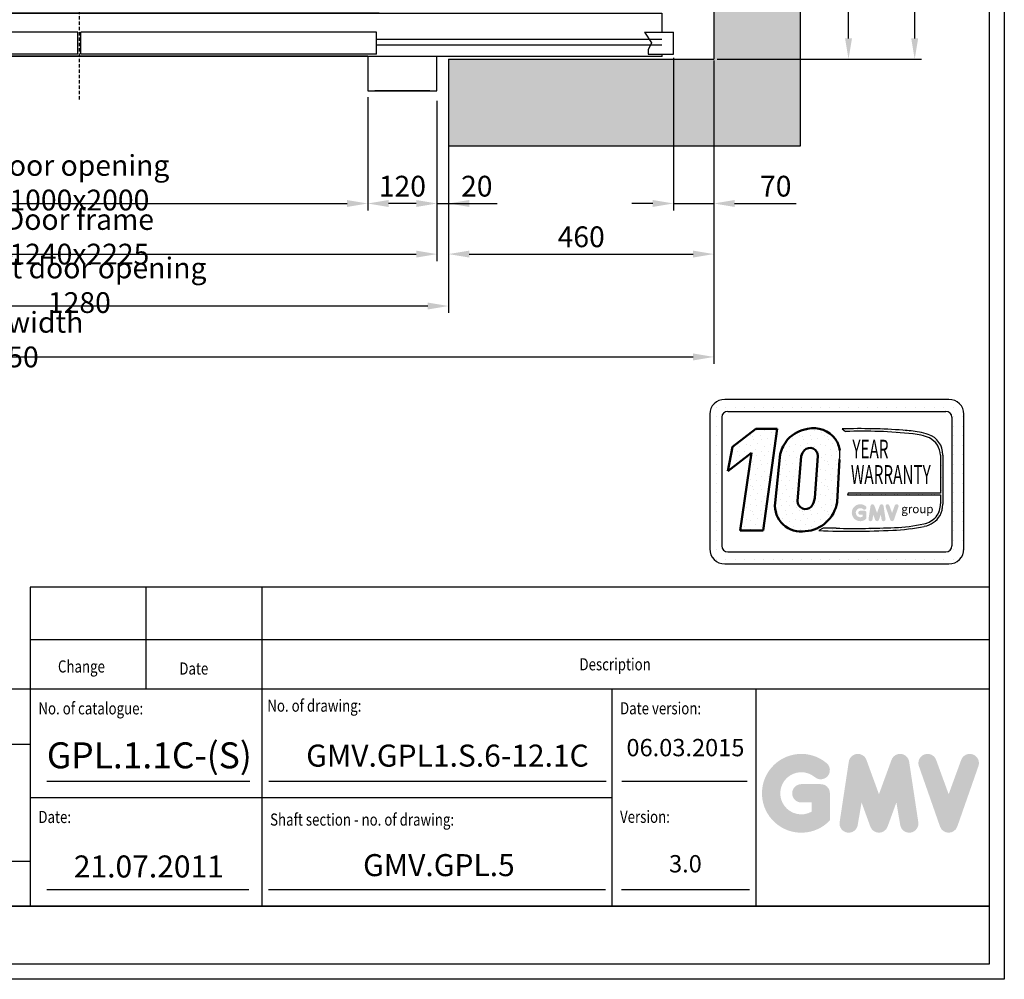
# Model space of a CAD drawing. Units: inches. Extents: x 65716 to 124228, y 0 to 77069.
# Drawn here: x 106803 to 108510, y 42085 to 43748 of the extents above; entities that cross this region are included whole.
import ezdxf
from ezdxf.enums import TextEntityAlignment as Align

# ---------------------------------------------------------------- set-up
doc = ezdxf.new("R2010")
doc.units = ezdxf.units.IN
doc.header["$MEASUREMENT"] = 0
doc.linetypes.add('ACAD_ISO10W100', pattern=[18.5, 12, -3, 0.5, -3])
doc.linetypes.add('CONTINUA', pattern=[0])
for name, color, linetype in [('ASSI', 3, 'ACAD_ISO10W100'), ('BOTTONIERE', 4, 'Continuous'), ('CAMPITURE', 1, 'Continuous'), ('CARTIGLIO', 7, 'CONTINUA'), ('MURO', 7, 'Continuous'), ('PORTE', 2, 'Continuous'), ('TELAI', 3, 'Continuous'), ('TESTO', 2, 'Continuous'), ('VANO', 7, 'Continuous')]:
    doc.layers.add(name, color=color, linetype=linetype)
doc.layers.add('QUOTE', color=1, linetype='Continuous', lineweight=15)
doc.styles.add('GMV', font='verdana.TTF')
doc.styles.add('QUOTE', font='romans.shx', dxfattribs={"width": 0.8})
doc.dimstyles.new('GMV', dxfattribs={"dimscale": 12, "dimtxt": 3, "dimasz": 3, "dimexe": 1, "dimexo": 0.5, "dimgap": 1, "dimtad": 1, "dimdec": 1, "dimdsep": 46, "dimtxsty": 'QUOTE', "dimcen": 0, "dimclrt": 2, "dimadec": 0, "dimazin": 0, "dimtfac": 1, "dimtdec": 1, "dimtmove": 0, "dimatfit": 3, "dimfxl": 1, "dimtvp": 1, "dimtolj": 1, "dimarcsym": 0})
pattern_1 = [(0, (107945.032, 42766.704), (0, 43.2), [0, -43.2]), (0, (107958.856, 42767.568), (0, 43.2), [0, -43.2]), (0, (107951.08, 42777.07), (0, 43.2), [0, -43.2]), (0, (107960.584, 42783.984), (0, 43.2), [0, -43.2]), (0, (107949.352, 42786.576), (0, 43.2), [0, -43.2]), (0, (107952.81, 42796.944), (0, 43.2), [0, -43.2]), (0, (107946.76, 42804.72), (0, 43.2), [0, -43.2]), (0, (107960.584, 42803.856), (0, 43.2), [0, -43.2]), (0, (107970.952, 42805.584), (0, 43.2), [0, -43.2]), (0, (107976.136, 42795.216), (0, 43.2), [0, -43.2]), (0, (107984.776, 42794.35), (0, 43.2), [0, -43.2]), (0, (107984.776, 42778.8), (0, 43.2), [0, -43.2]), (0, (107977, 42773.616), (0, 43.2), [0, -43.2]), (0, (107964.904, 42776.208), (0, 43.2), [0, -43.2]), (0, (107972.68, 42783.984), (0, 43.2), [0, -43.2]), (0, (107964.904, 42791.76), (0, 43.2), [0, -43.2]), (0, (107983.05, 42767.568), (0, 43.2), [0, -43.2])]

# ---------------------------------------------------------------- blocks, each defined once
blk = doc.blocks.new('*D1360')
at = {"layer": 'Defpoints', "color": 0}
for p in [(105856.8, 43679.6), (108006.8, 43679.6), (108006.8, 43163.7)]:
    blk.add_point(p, dxfattribs=at)
at = {"layer": 'QUOTE', "color": 0, "lineweight": -2}
for p, q in [((105856.8, 43673.6), (105856.8, 43151.7)), ((108006.8, 43673.6), (108006.8, 43151.7)), ((105892.8, 43163.7), (107970.8, 43163.7))]:
    blk.add_line(p, q, dxfattribs=at)
at = {"layer": 'QUOTE', "color": 0}
for points in [[(105892.8, 43169.7), (105892.8, 43157.7), (105856.8, 43163.7)], [(107970.8, 43157.7), (107970.8, 43169.7), (108006.8, 43163.7)]]:
    blk.add_solid(points, dxfattribs=at)
at = {"layer": 'QUOTE', "color": 2, "insert": (106781.8, 43193.7), "char_height": 36, "attachment_point": 5, "style": 'QUOTE'}
blk.add_mtext('Shaft width \\A1;2150', dxfattribs=at)
blk = doc.blocks.new('*D1361')
at = {"layer": 'Defpoints', "color": 0}
for p in [(106406.8, 43619.6), (107406.8, 43619.6), (107406.8, 43429.6)]:
    blk.add_point(p, dxfattribs=at)
at = {"layer": 'QUOTE', "color": 0, "lineweight": -2}
for p, q in [((106406.8, 43613.6), (106406.8, 43417.6)), ((107406.8, 43613.6), (107406.8, 43417.6)), ((106442.8, 43429.6), (107370.8, 43429.6))]:
    blk.add_line(p, q, dxfattribs=at)
at = {"layer": 'QUOTE', "color": 0}
for points in [[(106442.8, 43435.6), (106442.8, 43423.6), (106406.8, 43429.6)], [(107370.8, 43423.6), (107370.8, 43435.6), (107406.8, 43429.6)]]:
    blk.add_solid(points, dxfattribs=at)
at = {"layer": 'QUOTE', "color": 2, "insert": (106906.8, 43465.6), "char_height": 36, "attachment_point": 5, "style": 'QUOTE'}
blk.add_mtext('Door opening \\A1;1000x2000', dxfattribs=at)
blk = doc.blocks.new('*D1365')
at = {"layer": 'Defpoints', "color": 0}
for p in [(108006.8, 43679.6), (107546.8, 43619.6), (108006.8, 43341.9)]:
    blk.add_point(p, dxfattribs=at)
at = {"layer": 'QUOTE', "color": 0, "lineweight": -2}
for p, q in [((108006.8, 43673.6), (108006.8, 43329.9)), ((107546.8, 43613.6), (107546.8, 43329.9)), ((107582.8, 43341.9), (107970.8, 43341.9))]:
    blk.add_line(p, q, dxfattribs=at)
at = {"layer": 'QUOTE', "color": 0}
for points in [[(107582.8, 43347.9), (107582.8, 43335.9), (107546.8, 43341.9)], [(107970.8, 43335.9), (107970.8, 43347.9), (108006.8, 43341.9)]]:
    blk.add_solid(points, dxfattribs=at)
at = {"layer": 'QUOTE', "color": 2, "insert": (107776.8, 43371.9), "char_height": 36, "attachment_point": 5, "style": 'QUOTE'}
blk.add_mtext('\\A1;460', dxfattribs=at)
blk = doc.blocks.new('*D1366')
at = {"layer": 'Defpoints', "color": 0}
for p in [(107406.8, 43619.6), (107526.8, 43613.6), (107406.8, 43429.6)]:
    blk.add_point(p, dxfattribs=at)
at = {"layer": 'QUOTE', "color": 0, "linetype": 'ByBlock', "lineweight": -2}
for p, q in [((107406.8, 43613.6), (107406.8, 43417.6)), ((107526.8, 43607.6), (107526.8, 43417.6)), ((107490.8, 43429.6), (107442.8, 43429.6))]:
    blk.add_line(p, q, dxfattribs=at)
at = {"layer": 'QUOTE', "color": 0}
for points in [[(107442.8, 43435.6), (107442.8, 43423.6), (107406.8, 43429.6)], [(107490.8, 43423.6), (107490.8, 43435.6), (107526.8, 43429.6)]]:
    blk.add_solid(points, dxfattribs=at)
at = {"layer": 'QUOTE', "color": 2, "insert": (107466.8, 43459.6), "char_height": 36, "attachment_point": 5, "style": 'QUOTE'}
blk.add_mtext('\\A1;120', dxfattribs=at)
blk = doc.blocks.new('*D1367')
at = {"layer": 'Defpoints', "color": 0}
for p in [(107936.8, 43688.2), (108006.8, 43683.2), (108006.8, 43429.6)]:
    blk.add_point(p, dxfattribs=at)
at = {"layer": 'QUOTE', "color": 0, "linetype": 'ByBlock', "lineweight": -2}
for p, q in [((107936.8, 43682.2), (107936.8, 43417.6)), ((108006.8, 43677.2), (108006.8, 43417.6)), ((107900.8, 43429.6), (107864.8, 43429.6)), ((107936.8, 43429.6), (108006.8, 43429.6)), ((108042.8, 43429.6), (108149.4, 43429.6))]:
    blk.add_line(p, q, dxfattribs=at)
at = {"layer": 'QUOTE', "color": 0}
for points in [[(107900.8, 43423.6), (107900.8, 43435.6), (107936.8, 43429.6)], [(108042.8, 43435.6), (108042.8, 43423.6), (108006.8, 43429.6)]]:
    blk.add_solid(points, dxfattribs=at)
at = {"layer": 'QUOTE', "color": 2, "insert": (108114.1, 43459.6), "char_height": 36, "attachment_point": 5, "style": 'QUOTE'}
blk.add_mtext('\\A1;70', dxfattribs=at)
blk = doc.blocks.new('*D1373')
at = {"layer": 'Defpoints', "color": 0}
for p in [(106286.8, 43613.6), (107526.8, 43613.6), (107526.8, 43341.9)]:
    blk.add_point(p, dxfattribs=at)
at = {"layer": 'QUOTE', "color": 0, "linetype": 'ByBlock', "lineweight": -2}
for p, q in [((106286.8, 43607.6), (106286.8, 43329.9)), ((107526.8, 43607.6), (107526.8, 43329.9)), ((106322.8, 43341.9), (107490.8, 43341.9))]:
    blk.add_line(p, q, dxfattribs=at)
at = {"layer": 'QUOTE', "color": 0}
for points in [[(106322.8, 43347.9), (106322.8, 43335.9), (106286.8, 43341.9)], [(107490.8, 43335.9), (107490.8, 43347.9), (107526.8, 43341.9)]]:
    blk.add_solid(points, dxfattribs=at)
at = {"layer": 'QUOTE', "color": 2, "insert": (106906.8, 43371.9), "char_height": 36, "attachment_point": 5, "style": 'QUOTE'}
blk.add_mtext('Door frame \\A1;1240x2225', dxfattribs=at)
blk = doc.blocks.new('fghhhjjj')
at = {"layer": 'BOTTONIERE'}
blk.add_line((35667.2, 12603), (35572.2, 12603), dxfattribs=at)
at = {"layer": 'CAMPITURE'}
for p, q in [((34079.7, 12839.4), (34029.7, 12839.4)), ((34029.7, 12839.4), (34029.7, 12801.4)), ((34079.7, 12839.4), (34067.6, 12821.1)), ((36039.7, 12839.4), (36089.7, 12839.4)), ((36039.7, 12839.4), (36051.8, 12821.1)), ((36089.7, 12839.4), (36089.7, 12801.4)), ((34544.7, 12823), (34049.7, 12823)), ((34067.6, 12821.1), (34073.6, 12809.1)), ((35574.7, 12823), (36069.7, 12823)), ((36051.8, 12821.1), (36045.8, 12809.1)), ((34544.7, 12813), (34049.7, 12813)), ((34073.6, 12809.1), (34073.6, 12801.4)), ((35574.7, 12813), (36069.7, 12813)), ((36045.8, 12809.1), (36045.8, 12801.4)), ((34073.6, 12801.4), (34029.7, 12801.4)), ((36045.8, 12801.4), (36089.7, 12801.4)), ((34029.7, 12666.6), (34029.7, 12704.6)), ((34079.7, 12704.6), (34029.7, 12704.6)), ((34079.7, 12704.6), (34067.6, 12686.2)), ((36039.7, 12704.6), (36089.7, 12704.6)), ((36039.7, 12704.6), (36051.8, 12686.2)), ((36089.7, 12666.6), (36089.7, 12704.6)), ((34544.7, 12693), (34049.7, 12693)), ((34067.6, 12686.2), (34073.6, 12674.3)), ((35574.7, 12693), (36069.7, 12693)), ((36051.8, 12686.2), (36045.8, 12674.3)), ((34073.6, 12666.6), (34029.7, 12666.6)), ((34544.7, 12683), (34049.7, 12683)), ((34073.6, 12674.3), (34073.6, 12666.6)), ((35574.7, 12683), (36069.7, 12683)), ((36045.8, 12674.3), (36045.8, 12666.6)), ((36045.8, 12666.6), (36089.7, 12666.6))]:
    blk.add_line(p, q, dxfattribs=at)
at = {"layer": 'PORTE'}
for p, q in [((35453, 12843), (34049.7, 12843)), ((34049.7, 12843), (34049.7, 12839.4)), ((34544.7, 12839.4), (34544.7, 12801.4)), ((35057.2, 12839.4), (34544.7, 12839.4)), ((34559.7, 12843), (35453, 12843)), ((35057.2, 12839.4), (35057.2, 12801.4)), ((35453, 12839.4), (35062.2, 12839.4)), ((35062.2, 12839.4), (35062.2, 12801.4)), ((35337.5, 12843), (36069.7, 12843)), ((35559.7, 12843), (35337.5, 12843)), ((35574.7, 12839.4), (35337.5, 12839.4)), ((35574.7, 12839.4), (35574.7, 12801.4)), ((36069.7, 12843), (36069.7, 12839.4)), ((34049.7, 12801.4), (34049.7, 12768)), ((35057.2, 12801.4), (34544.7, 12801.4)), ((35574.7, 12801.4), (35062.2, 12801.4)), ((36069.7, 12801.4), (36069.7, 12772.3)), ((34049.7, 12772.3), (34049.7, 12768)), ((36069.7, 12772.3), (36069.7, 12768)), ((35579.7, 12768), (34049.7, 12768)), ((34539.7, 12768), (36069.7, 12768)), ((35579.7, 12738), (34049.7, 12738)), ((34049.7, 12738), (34049.7, 12704.6)), ((34539.7, 12738), (36069.7, 12738)), ((36069.7, 12738), (36069.7, 12704.6)), ((34544.7, 12666.6), (34544.7, 12704.6)), ((35057.2, 12704.6), (34544.7, 12704.6)), ((35057.2, 12666.6), (35057.2, 12704.6)), ((35574.7, 12704.6), (35062.2, 12704.6)), ((35062.2, 12666.6), (35062.2, 12704.6)), ((35574.7, 12666.6), (35574.7, 12704.6)), ((34049.7, 12666.6), (34049.7, 12663)), ((35057.2, 12666.6), (34544.7, 12666.6)), ((35574.7, 12666.6), (35062.2, 12666.6)), ((36069.7, 12666.6), (36069.7, 12663)), ((35559.7, 12663), (34049.7, 12663)), ((34559.7, 12663), (36069.7, 12663)), ((34559.7, 12663), (36059.7, 12663))]:
    blk.add_line(p, q, dxfattribs=at)
for p in [(34049.7, 12663), (36069.7, 12663)]:
    blk.add_point(p, dxfattribs=at)
at = {"layer": 'TELAI'}
for p, q in [((34439.7, 12603), (34439.7, 12663)), ((34559.7, 12663), (34559.7, 12603)), ((34559.7, 12663), (34559.7, 12603)), ((34559.7, 12663), (34559.7, 12603)), ((35559.7, 12663), (35559.7, 12603)), ((35559.7, 12663), (35559.7, 12603)), ((35559.7, 12663), (35559.7, 12603)), ((35559.7, 12663), (35559.7, 12603)), ((35679.7, 12603), (35679.7, 12663)), ((34559.7, 12603), (34439.7, 12603)), ((34559.7, 12603), (34439.7, 12603)), ((34439.7, 12603), (34559.7, 12603)), ((35559.7, 12603), (35679.7, 12603)), ((35559.7, 12603), (35679.7, 12603)), ((35559.7, 12603), (35679.7, 12603)), ((35559.7, 12603), (35679.7, 12603))]:
    blk.add_line(p, q, dxfattribs=at)
blk = doc.blocks.new('*D1392')
at = {"layer": 'Defpoints', "color": 0}
for p in [(108006.8, 45529.6), (108355, 45529.6), (108006.8, 43679.6)]:
    blk.add_point(p, dxfattribs=at)
at = {"layer": 'QUOTE', "color": 0, "lineweight": -2}
for p, q in [((108012.8, 45529.6), (108367, 45529.6)), ((108355, 43715.6), (108355, 45493.6)), ((108012.8, 43679.6), (108367, 43679.6))]:
    blk.add_line(p, q, dxfattribs=at)
at = {"layer": 'QUOTE', "color": 0}
for points in [[(108361, 45493.6), (108349, 45493.6), (108355, 45529.6)], [(108349, 43715.6), (108361, 43715.6), (108355, 43679.6)]]:
    blk.add_solid(points, dxfattribs=at)
at = {"layer": 'QUOTE', "color": 2, "insert": (108319, 44604.6), "char_height": 36, "attachment_point": 5, "rotation": 90, "style": 'QUOTE'}
blk.add_mtext('Shaft depth \\A1;1850', dxfattribs=at)
blk = doc.blocks.new('*D1394')
at = {"layer": 'Defpoints', "color": 0}
for p in [(108238.4, 44109.6), (108240.3, 44109.6), (108238.4, 43679.6)]:
    blk.add_point(p, dxfattribs=at)
at = {"layer": 'QUOTE', "color": 0, "linetype": 'ByBlock', "lineweight": -2}
for p, q in [((108244.4, 44109.6), (108252.3, 44109.6)), ((108240.3, 43715.6), (108240.3, 44073.6)), ((108244.4, 43679.6), (108252.3, 43679.6))]:
    blk.add_line(p, q, dxfattribs=at)
at = {"layer": 'QUOTE', "color": 0}
for points in [[(108246.3, 44073.6), (108234.3, 44073.6), (108240.3, 44109.6)], [(108234.3, 43715.6), (108246.3, 43715.6), (108240.3, 43679.6)]]:
    blk.add_solid(points, dxfattribs=at)
at = {"layer": 'QUOTE', "color": 2, "insert": (108210.3, 43894.6), "char_height": 36, "attachment_point": 5, "rotation": 90, "style": 'QUOTE'}
blk.add_mtext('\\A1;430', dxfattribs=at)
blk = doc.blocks.new('*D1478')
at = {"color": 0, "lineweight": -2}
for p, q in [((107546.8, 43555.6), (107546.8, 43239.9)), ((106266.8, 43523.6), (106266.8, 43239.9)), ((107510.8, 43251.9), (106302.8, 43251.9))]:
    blk.add_line(p, q, dxfattribs=at)
at = {"color": 0}
for points in [[(106302.8, 43257.9), (106302.8, 43245.9), (106266.8, 43251.9)], [(107510.8, 43245.9), (107510.8, 43257.9), (107546.8, 43251.9)]]:
    blk.add_solid(points, dxfattribs=at)
at = {"layer": 'Defpoints', "color": 0}
for p in [(107546.8, 43561.6), (106266.8, 43529.6), (106266.8, 43251.9)]:
    blk.add_point(p, dxfattribs=at)
at = {"color": 2, "insert": (106906.8, 43287.9), "char_height": 36, "attachment_point": 5, "style": 'QUOTE'}
blk.add_mtext('Shaft door opening \\A1;1280', dxfattribs=at)
blk = doc.blocks.new('*D1477')
at = {"layer": 'Defpoints', "color": 0}
for p in [(107546.8, 43621.6), (107526.8, 43561.6), (107546.8, 43429.6)]:
    blk.add_point(p, dxfattribs=at)
at = {"layer": 'QUOTE', "color": 0, "lineweight": -2}
for p, q in [((107546.8, 43615.6), (107546.8, 43417.6)), ((107526.8, 43555.6), (107526.8, 43417.6)), ((107490.8, 43429.6), (107454.8, 43429.6)), ((107526.8, 43429.6), (107546.8, 43429.6)), ((107546.8, 43429.6), (107631.1, 43429.6)), ((107582.8, 43429.6), (107618.8, 43429.6))]:
    blk.add_line(p, q, dxfattribs=at)
at = {"layer": 'QUOTE', "color": 0}
for points in [[(107490.8, 43423.6), (107490.8, 43435.6), (107526.8, 43429.6)], [(107582.8, 43435.6), (107582.8, 43423.6), (107546.8, 43429.6)]]:
    blk.add_solid(points, dxfattribs=at)
at = {"layer": 'QUOTE', "color": 2, "insert": (107595.8, 43459.6), "char_height": 36, "attachment_point": 5, "style": 'QUOTE'}
blk.add_mtext('\\A1;20', dxfattribs=at)

msp = doc.modelspace()

# ---------------------------------------------------------------- hatches: boundary and pattern name
h = msp.add_hatch()
h.set_pattern_fill('DOTS2', color=256, scale=43.2, style=0)
h.set_pattern_definition(pattern_1)
h.paths.add_polyline_path([(108052.48323, 42862.73543), (108092.41996, 42862.73543), (108116.55707, 43039.16679), (108079.52871, 43039.16679), (108039.39109, 43008.07427), (108030.91563, 42965.96821), (108071.88073, 42997.70629)])
h = msp.add_hatch()
h.set_pattern_fill('DOTS2', color=256, scale=43.2, style=0)
h.set_pattern_definition(pattern_1)
h.paths.add_polyline_path([(108224.81952, 42985.98843, 0.0717377161), (108224.96707, 43001.55296, 0.1135880489), (108217.69758, 43021.38924, 0.2931262297), (108169.3285, 43039.18527, 0.1581829566), (108135.15849, 43021.02749, 0.1106407523), (108121.7524, 42995.08228), (108112.92573, 42910.76999, 0.4930046839), (108165.37671, 42861.66475, 0.3493587254), (108220.50109, 42912.11881)])
h.paths.add_polyline_path([(108158.44257, 42991.88369, -0.1166649731), (108163.8133, 43002.10238, -0.6779291205), (108187.07466, 42992.38344), (108181.83369, 42918.7883, -0.1291997499), (108175.48484, 42904.0962, -0.6685621845), (108151.98601, 42913.81514)], flags=16)
h = msp.add_hatch()
h.set_pattern_fill('DOTS2', color=256, scale=21.6, style=0)
h.set_pattern_definition([(0, (107944.168, 42766.272), (0, 21.6), [0, -21.6]), (0, (107951.08, 42766.704), (0, 21.6), [0, -21.6]), (0, (107947.192, 42771.456), (0, 21.6), [0, -21.6]), (0, (107951.944, 42774.912), (0, 21.6), [0, -21.6]), (0, (107946.328, 42776.208), (0, 21.6), [0, -21.6]), (0, (107948.056, 42781.392), (0, 21.6), [0, -21.6]), (0, (107945.032, 42785.28), (0, 21.6), [0, -21.6]), (0, (107951.944, 42784.848), (0, 21.6), [0, -21.6]), (0, (107957.128, 42785.712), (0, 21.6), [0, -21.6]), (0, (107959.72, 42780.528), (0, 21.6), [0, -21.6]), (0, (107964.04, 42780.096), (0, 21.6), [0, -21.6]), (0, (107964.04, 42772.32), (0, 21.6), [0, -21.6]), (0, (107960.152, 42769.728), (0, 21.6), [0, -21.6]), (0, (107954.104, 42771.024), (0, 21.6), [0, -21.6]), (0, (107957.992, 42774.912), (0, 21.6), [0, -21.6]), (0, (107954.104, 42778.8), (0, 21.6), [0, -21.6]), (0, (107963.176, 42766.704), (0, 21.6), [0, -21.6])])
h.paths.add_polyline_path([(108370.85926, 42874.56216, -0.0522625924), (108319.8332, 42868.12919, -0.0157616884), (108219.07418, 42866.84932, 0.0027296492), (108196.3317, 42866.90777), (108188.8405, 42862.68176, 0.0208455704), (108316.8482, 42863.42739, 0.0412098112), (108371.69588, 42870.18855, 0.2076152963), (108398.9604, 42888.71904, 0.0987016061), (108403.8663, 42908.41378), (108403.8663, 42993.76297, 0.3290611992), (108378.63638, 43029.36554, 0.0336253704), (108363.05921, 43033.30015, 0.0275145385), (108334.6982, 43036.76689, 0.0266431036), (108229.18055, 43038.90476), (108234.98099, 43034.38239, -0.0368992387), (108351.869, 43030.42356, -0.0829702551), (108380.50965, 43023.28843, -0.2849406718), (108399.55757, 42993.24757), (108399.55757, 42927.51156), (108239.38485, 42927.51156), (108238.68392, 42924.78879), (108399.55757, 42924.78879), (108399.55757, 42909.13146, -0.1642502171), (108392.33042, 42886.87162, -0.1661498076)])
h = msp.add_hatch(color=256)
h.paths.add_polyline_path([(108271.38273, 42883.65852), (108271.38273, 42893.78395, 0.4287573781), (108267.79029, 42897.20317, 0.0001472212), (108267.78828, 42897.20734), (108260.69765, 42897.20734, 1), (108260.69765, 42890.36056), (108264.53595, 42890.36056), (108264.53595, 42886.90906, -1.9042134634), (108265.75883, 42899.81563), (108265.75883, 42899.81563, 1), (108270.15985, 42905.06057, 2.3147547561)])
h.paths.add_polyline_path([(108275.02017, 42882.99961, 0.9912278492), (108281.78012, 42881.91436), (108283.21253, 42890.36056), (108286.51009, 42881.31433, 0.6998439001), (108292.94281, 42881.31433), (108296.24037, 42890.36056), (108297.67278, 42881.91436, 0.9912278492), (108304.43273, 42882.99961), (108301.00934, 42905.59398, 0.7764552148), (108294.40915, 42906.25613), (108289.72645, 42893.44161), (108285.04375, 42906.25613, 0.7764552148), (108278.44356, 42905.59398)])
h.paths.add_polyline_path([(108311.09944, 42906.25613, 0.9927481584), (108304.65182, 42903.95308), (108304.65182, 42903.95307, 0.0003132327), (108304.65324, 42903.94902, -0.0001907072), (108304.65238, 42903.95148), (108312.55051, 42881.35711, 0.7097744405), (108319.01378, 42881.35711), (108326.91191, 42903.95148, 0.9932437394), (108320.46425, 42906.25451, -0.0001260312), (108320.46485, 42906.25613), (108315.78215, 42893.44161)])
at = {"layer": 'CAMPITURE'}
h = msp.add_hatch(dxfattribs=at)
h.set_pattern_fill('CONCRETE2', color=256, scale=150, style=0)
h.set_pattern_definition([(50, (68518.05, -1584.33), (86.07122, -7.53026), [9, -99]), (355, (68518.05, -1584.33), (-16.65016, 90.26306), [7.2, -79.2]), (100.4514, (68525.22, -1584.96), (69.42113, 82.73275), [7.64882, -84.13705]), (46.1842, (68518.05, -1560.33), (128.06893, -19.86228), [13.5, -148.5]), (96.6356, (68528.72, -1561.99), (112.15952, 116.89414), [11.47323, -126.20556]), (351.1842, (68518.05, -1560.33), (112.15943, 116.89423), [10.8, -118.8]), (21, (68530.05, -1566.33), (71.62885, -48.31427), [9, -99]), (326, (68530.05, -1566.33), (29.19784, 87.018), [7.2, -79.2]), (71.4514, (68536.02, -1570.36), (100.82672, 38.70366), [7.64882, -84.13705]), (37.5, (68518.05, -1584.33), (1.459183, 39.947262), [0, -78.24, 0, -80.4, 0, -79.5]), (7.5, (68518.05, -1584.33), (31.568344, 47.329405), [0, -45.84, 0, -76.44, 0, -30.3]), (327.5, (68491.29, -1584.33), (64.058692, -2.706585), [0, -30, 0, -93.6, 0, -124.2]), (317.5, (68479.29, -1584.33), (69.98234, 12.0126), [0, -39, 0, -62.16, 0, -88.2])])
h.paths.add_polyline_path([(105706.8055, 45679.62551), (105706.8055, 43529.62551), (106266.80575, 43529.62551), (106266.80575, 43679.62551), (105856.8055, 43679.62551), (105856.8055, 45529.62551), (108006.8055, 45529.62551), (108006.8055, 43679.62551), (107546.80575, 43679.62551), (107546.80575, 43529.62551), (108156.8055, 43529.62551), (108156.8055, 45679.62551)])
at = {"layer": 'QUOTE'}
h = msp.add_hatch(color=256, dxfattribs=at)
h.paths.add_polyline_path([(108208.00951, 42360.63877), (108208.00951, 42407.59417, 0.4287573781), (108191.35005, 42423.45034, 0.0001472212), (108191.34071, 42423.4697), (108158.45881, 42423.4697, 1), (108158.45881, 42391.71864), (108176.25844, 42391.71864), (108176.25844, 42375.71274, -1.9042134634), (108181.92938, 42435.56531), (108181.92938, 42435.5653, 1), (108202.33857, 42459.88803, 2.3147547561)])
h.paths.add_polyline_path([(108224.87768, 42357.58315, 0.9912278492), (108256.2261, 42352.55046), (108262.86868, 42391.71864), (108278.1607, 42349.76788, 0.6998439001), (108307.99164, 42349.76788), (108323.28366, 42391.71864), (108329.92624, 42352.55046, 0.9912278492), (108361.27467, 42357.58315), (108345.39914, 42462.36167, 0.7764552148), (108314.7916, 42465.43229), (108293.07617, 42406.00662), (108271.36075, 42465.43229, 0.7764552148), (108240.75321, 42462.36167)])
h.paths.add_polyline_path([(108392.1907, 42465.43229, 0.9927481584), (108362.29066, 42454.75219), (108362.29068, 42454.75213, 0.0003132327), (108362.29725, 42454.73336, -0.0001907072), (108362.29325, 42454.74479), (108398.91983, 42349.96627, 0.7097744405), (108428.89243, 42349.96627), (108465.51901, 42454.74479, 0.9932437394), (108435.61881, 42465.42477, -0.0001260312), (108435.62156, 42465.43229), (108413.90613, 42406.00662)])

# ---------------------------------------------------------------- linework, layer by layer
for p, q in [((108414.42719, 43090.18427), (108025.62719, 43090.18427)), ((108002.80389, 43076.41811), (108002.80389, 43076.41811)), ((108010.65922, 43076.41811), (108010.65922, 43076.41811)), ((108027.11842, 43076.41811), (108027.11842, 43076.41811)), ((108030.81119, 43069.44827), (108409.24319, 43069.44827)), ((108043.57762, 43076.41811), (108043.57762, 43076.41811)), ((108060.03682, 43076.41811), (108060.03682, 43076.41811)), ((108076.49602, 43076.41811), (108076.49602, 43076.41811)), ((108092.95522, 43076.41811), (108092.95522, 43076.41811)), ((108109.41442, 43076.41811), (108109.41442, 43076.41811)), ((108125.87362, 43076.41811), (108125.87362, 43076.41811)), ((108142.33282, 43076.41811), (108142.33282, 43076.41811)), ((108158.79202, 43076.41811), (108158.79202, 43076.41811)), ((108175.25122, 43076.41811), (108175.25122, 43076.41811)), ((108191.71042, 43076.41811), (108191.71042, 43076.41811)), ((108208.16962, 43076.41811), (108208.16962, 43076.41811)), ((108224.62882, 43076.41811), (108224.62882, 43076.41811)), ((108241.08802, 43076.41811), (108241.08802, 43076.41811)), ((108257.54722, 43076.41811), (108257.54722, 43076.41811)), ((108274.00642, 43076.41811), (108274.00642, 43076.41811)), ((108290.46562, 43076.41811), (108290.46562, 43076.41811)), ((108306.92482, 43076.41811), (108306.92482, 43076.41811)), ((108323.38402, 43076.41811), (108323.38402, 43076.41811)), ((108339.84322, 43076.41811), (108339.84322, 43076.41811)), ((108356.30242, 43076.41811), (108356.30242, 43076.41811)), ((108372.76162, 43076.41811), (108372.76162, 43076.41811)), ((108389.22082, 43076.41811), (108389.22082, 43076.41811)), ((108405.68002, 43076.41811), (108405.68002, 43076.41811)), ((108422.13922, 43076.41811), (108422.13922, 43076.41811)), ((107999.70719, 43064.26427), (107999.70719, 42830.98427)), ((107999.70719, 43059.95891), (107999.70719, 43059.95891)), ((108010.65922, 43059.95891), (108010.65922, 43059.95891)), ((108020.44319, 43059.08027), (108020.44319, 42836.16827)), ((108419.53432, 43059.95891), (108419.53432, 43059.95891)), ((108419.61119, 43059.08027), (108419.61119, 42836.16827)), ((108422.13922, 43059.95891), (108422.13922, 43059.95891)), ((108438.59842, 43059.95891), (108438.59842, 43059.95891)), ((108440.34719, 42830.98427), (108440.34719, 43064.26427)), ((107999.70719, 43043.49971), (107999.70719, 43043.49971)), ((108010.65922, 43043.49971), (108010.65922, 43043.49971)), ((108229.18055, 43038.90476), (108234.98099, 43034.38239)), ((108419.61119, 43043.49971), (108419.61119, 43043.49971)), ((108422.13922, 43043.49971), (108422.13922, 43043.49971)), ((108438.59842, 43043.49971), (108438.59842, 43043.49971)), ((107999.70719, 43027.04051), (107999.70719, 43027.04051)), ((108010.65922, 43027.04051), (108010.65922, 43027.04051)), ((108419.61119, 43027.04051), (108419.61119, 43027.04051)), ((108422.13922, 43027.04051), (108422.13922, 43027.04051)), ((108438.59842, 43027.04051), (108438.59842, 43027.04051)), ((107999.70719, 43010.58131), (107999.70719, 43010.58131)), ((108010.65922, 43010.58131), (108010.65922, 43010.58131)), ((108419.61119, 43010.58131), (108419.61119, 43010.58131)), ((108422.13922, 43010.58131), (108422.13922, 43010.58131)), ((108438.59842, 43010.58131), (108438.59842, 43010.58131)), ((107999.70719, 42994.12211), (107999.70719, 42994.12211)), ((108010.65922, 42994.12211), (108010.65922, 42994.12211)), ((108399.55757, 42993.24757), (108399.55757, 42927.51156)), ((108403.8663, 42993.76297), (108403.8663, 42908.41378)), ((108419.61119, 42994.12211), (108419.61119, 42994.12211)), ((108422.13922, 42994.12211), (108422.13922, 42994.12211)), ((108438.59842, 42994.12211), (108438.59842, 42994.12211)), ((107999.70719, 42977.66291), (107999.70719, 42977.66291)), ((108010.65922, 42977.66291), (108010.65922, 42977.66291)), ((108419.61119, 42977.66291), (108419.61119, 42977.66291)), ((108422.13922, 42977.66291), (108422.13922, 42977.66291)), ((108438.59842, 42977.66291), (108438.59842, 42977.66291)), ((107999.70719, 42961.20371), (107999.70719, 42961.20371)), ((108010.65922, 42961.20371), (108010.65922, 42961.20371)), ((108419.61119, 42961.20371), (108419.61119, 42961.20371)), ((108422.13922, 42961.20371), (108422.13922, 42961.20371)), ((108438.59842, 42961.20371), (108438.59842, 42961.20371)), ((107999.70719, 42944.74451), (107999.70719, 42944.74451)), ((108010.65922, 42944.74451), (108010.65922, 42944.74451)), ((108419.61119, 42944.74451), (108419.61119, 42944.74451)), ((108422.13922, 42944.74451), (108422.13922, 42944.74451)), ((108438.59842, 42944.74451), (108438.59842, 42944.74451)), ((107999.70719, 42928.28531), (107999.70719, 42928.28531)), ((108010.65922, 42928.28531), (108010.65922, 42928.28531)), ((108239.38485, 42927.51156), (108238.68392, 42924.78879)), ((108238.68392, 42924.78879), (108399.55757, 42924.78879)), ((108399.55757, 42927.51156), (108239.38485, 42927.51156)), ((108399.55757, 42924.78879), (108399.55757, 42909.13146)), ((108419.61119, 42928.28531), (108419.61119, 42928.28531)), ((108422.13922, 42928.28531), (108422.13922, 42928.28531)), ((108438.59842, 42928.28531), (108438.59842, 42928.28531)), ((107999.70719, 42911.82611), (107999.70719, 42911.82611)), ((108010.65922, 42911.82611), (108010.65922, 42911.82611)), ((108419.61119, 42911.82611), (108419.61119, 42911.82611)), ((108422.13922, 42911.82611), (108422.13922, 42911.82611)), ((108438.59842, 42911.82611), (108438.59842, 42911.82611)), ((107999.70719, 42895.36691), (107999.70719, 42895.36691)), ((108010.65922, 42895.36691), (108010.65922, 42895.36691)), ((108419.61119, 42895.36691), (108419.61119, 42895.36691)), ((108422.13922, 42895.36691), (108422.13922, 42895.36691)), ((108438.59842, 42895.36691), (108438.59842, 42895.36691)), ((107999.70719, 42878.90771), (107999.70719, 42878.90771)), ((108010.65922, 42878.90771), (108010.65922, 42878.90771)), ((108196.3317, 42866.90777), (108188.8405, 42862.68176)), ((108419.61119, 42878.90771), (108419.61119, 42878.90771)), ((108422.13922, 42878.90771), (108422.13922, 42878.90771)), ((108438.59842, 42878.90771), (108438.59842, 42878.90771)), ((107999.70719, 42862.44851), (107999.70719, 42862.44851)), ((108010.65922, 42862.44851), (108010.65922, 42862.44851)), ((108419.61119, 42862.44851), (108419.61119, 42862.44851)), ((108422.13922, 42862.44851), (108422.13922, 42862.44851)), ((108438.59842, 42862.44851), (108438.59842, 42862.44851)), ((107999.70719, 42845.98931), (107999.70719, 42845.98931)), ((108010.65922, 42845.98931), (108010.65922, 42845.98931)), ((108419.61119, 42845.98931), (108419.61119, 42845.98931)), ((108422.13922, 42845.98931), (108422.13922, 42845.98931)), ((108438.59842, 42845.98931), (108438.59842, 42845.98931)), ((107999.85041, 42829.53011), (107999.85041, 42829.53011)), ((108010.65922, 42829.53011), (108010.65922, 42829.53011)), ((108030.81119, 42825.80027), (108409.24319, 42825.80027)), ((108417.14331, 42829.53011), (108417.14331, 42829.53011)), ((108422.13922, 42829.53011), (108422.13922, 42829.53011)), ((108438.59842, 42829.53011), (108438.59842, 42829.53011)), ((108006.95852, 42813.07091), (108006.95852, 42813.07091)), ((108010.65922, 42813.07091), (108010.65922, 42813.07091)), ((108025.62719, 42805.06427), (108414.42719, 42805.06427)), ((108027.11842, 42813.07091), (108027.11842, 42813.07091)), ((108043.57762, 42813.07091), (108043.57762, 42813.07091)), ((108060.03682, 42813.07091), (108060.03682, 42813.07091)), ((108076.49602, 42813.07091), (108076.49602, 42813.07091)), ((108092.95522, 42813.07091), (108092.95522, 42813.07091)), ((108109.41442, 42813.07091), (108109.41442, 42813.07091)), ((108125.87362, 42813.07091), (108125.87362, 42813.07091)), ((108142.33282, 42813.07091), (108142.33282, 42813.07091)), ((108158.79202, 42813.07091), (108158.79202, 42813.07091)), ((108175.25122, 42813.07091), (108175.25122, 42813.07091)), ((108191.71042, 42813.07091), (108191.71042, 42813.07091)), ((108208.16962, 42813.07091), (108208.16962, 42813.07091)), ((108224.62882, 42813.07091), (108224.62882, 42813.07091)), ((108241.08802, 42813.07091), (108241.08802, 42813.07091)), ((108257.54722, 42813.07091), (108257.54722, 42813.07091)), ((108274.00642, 42813.07091), (108274.00642, 42813.07091)), ((108290.46562, 42813.07091), (108290.46562, 42813.07091)), ((108306.92482, 42813.07091), (108306.92482, 42813.07091)), ((108323.38402, 42813.07091), (108323.38402, 42813.07091)), ((108339.84322, 42813.07091), (108339.84322, 42813.07091)), ((108356.30242, 42813.07091), (108356.30242, 42813.07091)), ((108372.76162, 42813.07091), (108372.76162, 42813.07091)), ((108389.22082, 42813.07091), (108389.22082, 42813.07091)), ((108405.68002, 42813.07091), (108405.68002, 42813.07091)), ((108422.13922, 42813.07091), (108422.13922, 42813.07091))]:
    msp.add_line(p, q)
at = {"lineweight": 50}
for p, q in [((108039.39109, 43008.07427), (108079.52871, 43039.16679)), ((108079.52871, 43039.16679), (108116.55707, 43039.16679)), ((108116.55707, 43039.16679), (108092.41996, 42862.73543)), ((108030.91563, 42965.96821), (108039.39109, 43008.07427)), ((108071.88073, 42997.70629), (108030.91563, 42965.96821)), ((108052.48323, 42862.73543), (108071.88073, 42997.70629)), ((108121.7524, 42995.08228), (108112.92573, 42910.76999)), ((108151.98601, 42913.81514), (108158.44257, 42991.88369)), ((108181.83369, 42918.7883), (108187.07466, 42992.38344)), ((108224.81952, 42985.98843), (108220.50109, 42912.11881)), ((108092.41996, 42862.73543), (108052.48323, 42862.73543))]:
    msp.add_line(p, q, dxfattribs=at)
for centre, radius, start, end in [((108025.62719, 43064.26427), 25.92, 90, 180), ((108414.42719, 43064.26427), 25.92, 0, 90), ((108030.81119, 43059.08027), 10.368, 90, 180), ((108409.24319, 43059.08027), 10.368, 0, 90), ((108261.89329, 42048.43585), 991.00898, 85.78694509, 91.89165044), ((108317.4034, 42777.53744), 259.80573, 79.87882428, 86.18310143), ((108266.63964, 42241.5407), 793.47351, 83.83379308, 92.28664072), ((108344.83826, 42941.15214), 89.54785, 66.52493063, 85.49685738), ((108341.62763, 42915.64967), 119.58657, 71.97256024, 79.676025), ((108367.1316, 42994.4717), 36.74154, 358.89472246, 71.75220037), ((108365.81646, 42992.9127), 33.74277, 0.56862661, 64.18625856), ((108170.93137, 42994.28225), 54.52266, 351.25037778, 7.66333444), ((108362.97705, 42908.70499), 36.583, 323.35770939, 0.66794636), ((108352.01477, 42910.87144), 51.90975, 334.73861307, 357.28632418), ((108363.58451, 42912.13195), 38.26763, 280.95874384, 318.69276915), ((108363.97646, 42910.86925), 41.40662, 280.74449191, 327.65990843), ((108202.34948, 40783.98172), 2082.93475, 89.53994498, 90.16553294), ((108249.15842, 44465.25569), 1598.68946, 268.92174068, 272.53375448), ((108303.32498, 43198.97727), 335.82228, 272.30786545, 281.74711751), ((108314.65796, 43114.76403), 246.68913, 271.20208304, 283.16889955), ((108243.90593, 44397.57809), 1535.88376, 267.94535698, 272.72211799), ((108025.62719, 42830.98427), 25.92, 180, 270), ((108030.81119, 42836.16827), 10.368, 180, 270), ((108409.24319, 42836.16827), 10.368, 270, 0), ((108414.42719, 42830.98427), 25.92, 270, 0)]:
    msp.add_arc(centre, radius, start, end)
for centre, radius, start, end in [((108180.22286, 42977.45372), 62.68549, 100.00848358, 135.96343554), ((108179.63937, 42992.57904), 47.73316, 37.12585192, 102.4748315), ((108186.36269, 42978.13377), 66.79627, 140.04712258, 165.30140037), ((108178.23724, 42995.67784), 47.09771, 7.16592184, 33.08728479), ((108182.72739, 42985.64081), 25.07442, 138.96585377, 165.58317102), ((108173.50711, 42992.6072), 13.56939, 359.05512968, 135.59308334), ((108150.70478, 42923.52214), 31.4868, 321.90588773, 351.35316204), ((108157.99994, 42906.35033), 45.29037, 174.39988921, 279.37394189), ((108165.74527, 42913.81514), 13.75926, 180, 315.06075983), ((108161.24078, 42921.52406), 60.00202, 273.95252826, 350.98175662)]:
    msp.add_arc(centre, radius, start, end, dxfattribs=at)
at = {"layer": 'ASSI', "ltscale": 0.5}
msp.add_line((106906.80575, 43609.62551), (106906.80575, 43924.62551), dxfattribs=at)
at = {"layer": 'CARTIGLIO'}
for p, q in [((108510.38029, 46541.30394), (108510.38029, 42085.30397)), ((108484.32433, 46515.24798), (108484.32433, 42111.35993)), ((108484.32433, 42211.78394), (105357.60913, 42211.78394)), ((105357.60913, 42211.78394), (108484.32433, 42211.78394)), ((105357.60913, 42211.78394), (108484.32433, 42211.78394)), ((108484.32433, 42111.35993), (105357.60913, 42111.35993)), ((108484.32433, 42111.35993), (105357.60913, 42111.35993)), ((108484.32433, 42111.35993), (105357.60913, 42111.35993)), ((108510.38029, 42085.30397), (105331.55317, 42085.30397))]:
    msp.add_line(p, q, dxfattribs=at)
at = {"layer": 'MURO'}
for p, q in [((108156.8055, 43529.62551), (108156.8055, 45679.62551)), ((108006.8055, 45529.62551), (108006.8055, 43679.62551)), ((107546.80575, 43679.62551), (107546.80575, 43529.62551)), ((107546.80575, 43679.62551), (108006.8055, 43679.62551)), ((107546.80575, 43679.62551), (107926.8055, 43679.62551)), ((107546.80575, 43529.62551), (108156.8055, 43529.62551))]:
    msp.add_line(p, q, dxfattribs=at)
at = {"layer": 'TESTO', "color": 4}
for p, q in [((106850.2248, 42428.69981), (107202.52036, 42428.69981)), ((107235.28938, 42428.69981), (107819.87846, 42428.69981)), ((107847.46246, 42428.69981), (108064.52026, 42428.69981)), ((106850.2248, 42240.70606), (107200.83663, 42240.70606)), ((107234.52659, 42240.70606), (107819.11567, 42240.70606)), ((107846.69967, 42240.70606), (108068.63409, 42240.70606))]:
    msp.add_line(p, q, dxfattribs=at)
at = {"layer": 'VANO'}
for p, q in [((108484.32433, 42765.0092), (106821.30268, 42765.0092)), ((106821.30268, 42765.0092), (106821.30268, 42673.40604)), ((107022.15071, 42765.0092), (107022.15071, 42673.40604)), ((107222.99873, 42765.0092), (107222.99873, 42673.40604)), ((108484.32433, 42673.40604), (106821.30268, 42673.40604)), ((106821.30268, 42673.40604), (106821.30268, 42587.77144)), ((107022.15071, 42673.40604), (107022.15071, 42587.77144)), ((107222.99873, 42673.40604), (107222.99873, 42587.77144)), ((108484.32433, 42587.77144), (105357.60913, 42587.77144)), ((106821.30268, 42587.77144), (106821.30268, 42211.78394)), ((107222.99873, 42587.77144), (107222.99873, 42211.78394)), ((107829.69684, 42587.77144), (107829.69684, 42211.78394)), ((108079.41471, 42587.77144), (108079.41471, 42211.78394)), ((106821.30268, 42492.19862), (105357.60913, 42492.19862)), ((107829.69684, 42399.77769), (106821.30268, 42399.77769)), ((105357.60913, 42289.84274), (106821.30268, 42289.84274))]:
    msp.add_line(p, q, dxfattribs=at)

# ---------------------------------------------------------------- block references
at = {"layer": 'QUOTE'}
msp.add_blockref('fghhhjjj', (71847.09093, 31021.61441), dxfattribs=at)

# ---------------------------------------------------------------- texts
at = {"style": 'GMV', "width": 0.6}
for s, p in [('YEAR', (108278.3472, 42999.77784)), ('WARRANTY', (108313.61791, 42955.82993))]:
    msp.add_text(s, height=32.4, dxfattribs=at).set_placement(p, align=Align.MIDDLE)
at = {"style": 'GMV'}
msp.add_text('group', height=14.69664, dxfattribs=at).set_placement((108359.70912, 42898.36177), align=Align.MIDDLE)
at = {"layer": 'TESTO', "color": 4, "style": 'QUOTE', "width": 0.8}
for s, height, p in [('Description', 21.0890426, (107773.79983, 42620.63024)), ('Change', 21.089043, (106869.63551, 42616.85271)), ('Date', 21.089043, (107080.04979, 42613.28882)), ('No. of catalogue:', 21.0890426, (106835.76374, 42544.2752)), ('No. of drawing:', 21.0890426, (107232.63613, 42548.98258)), ('Date version:', 21.0890426, (107844.1579, 42544.38827)), ('Date:', 21.089043, (106835.76374, 42356.0736)), ('Shaft section - no. of drawing:', 21.0890426, (107237.45979, 42351.53575)), ('Version:', 21.089043, (107844.1579, 42356.39452))]:
    msp.add_text(s, height=height, dxfattribs=at).set_placement(p)
at = {"layer": 'TESTO', "color": 2, "attachment_point": 5, "style": 'QUOTE'}
for s, insert, char_height, width in [('\\fTahoma|b0|i0;\\H1.179211x;GPL.1.1C-(S)', (107028.0707, 42473.38159), 38.1611247, 420.4251283), ('\\fRomanS|b0|i0|c238|p2;GMV.GPL1.S.6-12.1C', (107544.96519, 42472.89333), 38.1611247, 467.0920197), ('06.03.2015', (107957.50987, 42482.87949), 30, 241.6528357), ('\\fRomanS|b0|i0|c238|p2;GMV.GPL.5', (107530.11169, 42283.12969), 38.1611247, 420.4251671), ('21.07.2011', (107027.22883, 42275.84028), 38.161125, 420.4251283), ('3.0', (107957.50987, 42281.63138), 30, 241.6528357)]:
    msp.add_mtext(s, dxfattribs=dict(at, insert=insert, char_height=char_height, width=width))

# ---------------------------------------------------------------- dimensions: what is measured, and where the dimension line sits
at = {"color": 6}
dim = msp.add_linear_dim(base=(106266.80575, 43251.92215), p1=(107546.80575, 43561.59559), p2=(106266.80575, 43529.62551), angle=180, text='Shaft door opening <>', dimstyle='GMV', dxfattribs=at)
dim.commit()
dim.dimension.update_dxf_attribs({"geometry": '*D1478', "text_midpoint": (106906.80575, 43251.92215), "dimtype": 160})
at = {"layer": 'QUOTE'}
dim = msp.add_linear_dim(base=(108355.03985, 45529.62551), p1=(108006.8055, 43679.62551), p2=(108006.8055, 45529.62551), angle=90, text='Shaft depth <>', dimstyle='GMV', dxfattribs=at)
dim.commit()
dim.dimension.update_dxf_attribs({"geometry": '*D1392', "text_midpoint": (108319.03985, 44604.62551)})
at = {"layer": 'QUOTE', "linetype": 'ByBlock'}
dim = msp.add_linear_dim(base=(108240.26272, 44109.61441), p1=(108238.4055, 43679.62551), p2=(108238.4055, 44109.61441), angle=90, dimstyle='GMV', dxfattribs=at)
dim.commit()
dim.dimension.update_dxf_attribs({"geometry": '*D1394', "text_midpoint": (108210.26272, 43894.61996)})
for base, p1, p2, picture, middle in [((108006.8055, 43429.62551), (107936.80589, 43688.19081), (108006.8055, 43683.19081), '*D1367', (108114.11978, 43459.62551)), ((107406.80575, 43429.62551), (107526.80575, 43613.62551), (107406.80575, 43619.62551), '*D1366', (107466.80575, 43459.62551))]:
    dim = msp.add_linear_dim(base=base, p1=p1, p2=p2, dimstyle='GMV', dxfattribs=at)
    dim.commit()
    dim.dimension.update_dxf_attribs({"geometry": picture, "text_midpoint": middle})
at = {"layer": 'QUOTE'}
dim = msp.add_linear_dim(base=(108006.8055, 43163.70947), p1=(105856.8055, 43679.62551), p2=(108006.8055, 43679.62551), text='Shaft width <>', dimstyle='GMV', dxfattribs=at)
dim.commit()
dim.dimension.update_dxf_attribs({"geometry": '*D1360', "text_midpoint": (106781.8055, 43163.70947), "dimtype": 160})
dim = msp.add_linear_dim(base=(108006.8055, 43341.86486), p1=(107546.80575, 43619.62551), p2=(108006.8055, 43679.62551), dimstyle='GMV', dxfattribs=at)
dim.commit()
dim.dimension.update_dxf_attribs({"geometry": '*D1365', "text_midpoint": (107776.80562, 43371.86486)})
dim = msp.add_linear_dim(base=(107406.80575, 43429.62551), p1=(106406.80575, 43619.62551), p2=(107406.80575, 43619.62551), text='Door opening <>x2000', dimstyle='GMV', dxfattribs=at)
dim.commit()
dim.dimension.update_dxf_attribs({"geometry": '*D1361', "text_midpoint": (106906.80575, 43465.62551)})
dim = msp.add_linear_dim(base=(107546.80575, 43429.62551), p1=(107526.80575, 43561.59559), p2=(107546.80575, 43621.59559), dimstyle='GMV', dxfattribs=at)
dim.commit()
dim.dimension.update_dxf_attribs({"geometry": '*D1477', "text_midpoint": (107595.80575, 43429.62551), "dimtype": 160})
at = {"layer": 'QUOTE', "linetype": 'ByBlock'}
dim = msp.add_linear_dim(base=(107526.80575, 43341.86486), p1=(106286.80575, 43613.62551), p2=(107526.80575, 43613.62551), text='Door frame <>x2225', dimstyle='GMV', dxfattribs=at)
dim.commit()
dim.dimension.update_dxf_attribs({"geometry": '*D1373', "text_midpoint": (106906.80575, 43341.86486), "dimtype": 160})

doc.saveas('drawing.dxf')
